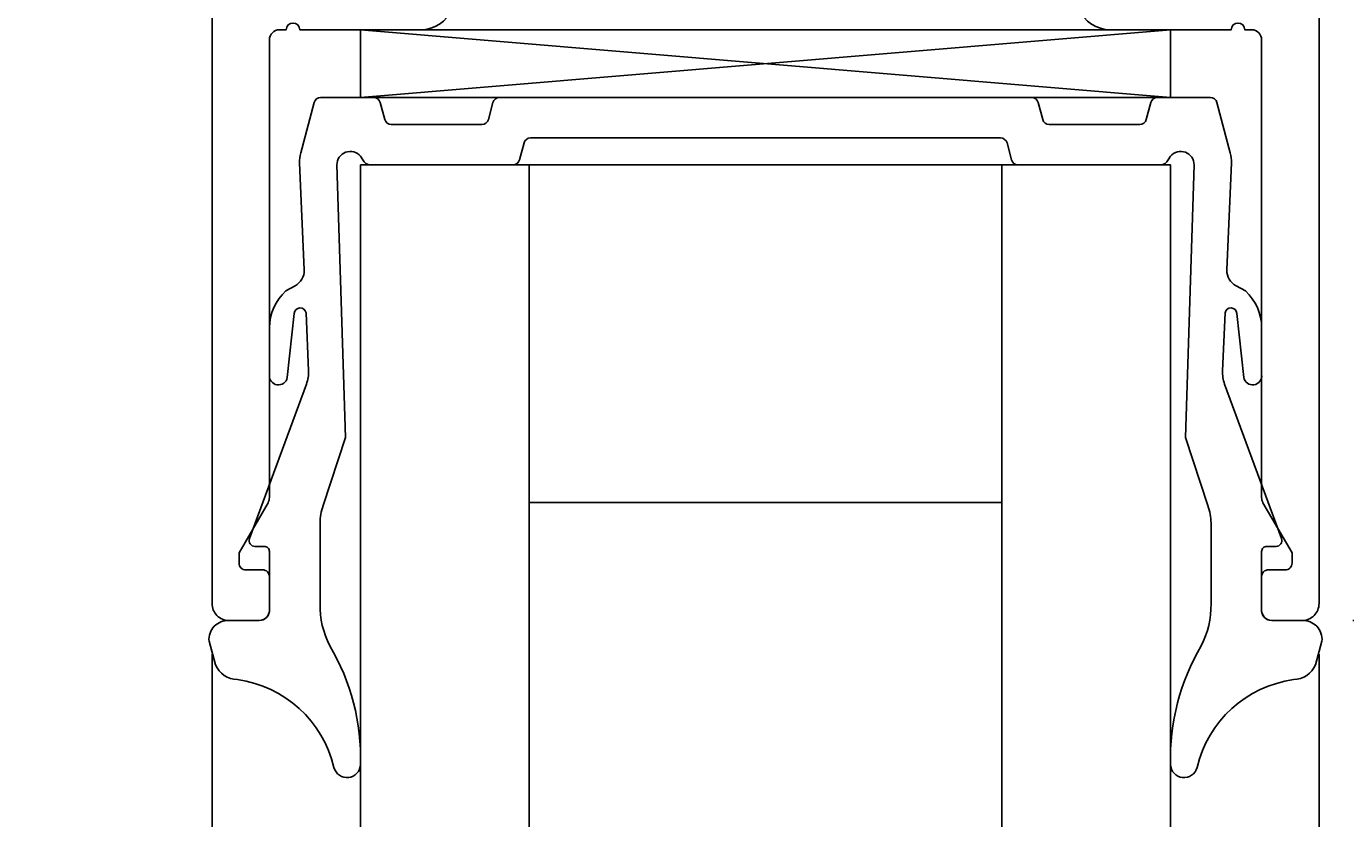
# Model space of a CAD drawing. Extents: x -10 to 196, y -107 to 86.
# Drawn here: x 126 to 165, y -65 to -41 of the extents above; entities that cross this region are included whole.
import ezdxf

# ---------------------------------------------------------------- set-up
doc = ezdxf.new("R2010")
doc.units = 0
doc.header["$LTSCALE"] = 4
doc.layers.get('0').update_dxf_attribs({"linetype": 'CONTINUOUS'})
doc.layers.get('DEFPOINTS').update_dxf_attribs({"linetype": 'CONTINUOUS'})
for name, color, linetype in [('SAPA_FOGBAND', 2, 'CONTINUOUS'), ('SAPA_GLAS', 4, 'CONTINUOUS'), ('SAPA_MATT', 1, 'CONTINUOUS'), ('SAPA_PROFIL', 7, 'CONTINUOUS')]:
    doc.layers.add(name, color=color, linetype=linetype)
doc.styles.add('ISO', font='txt')
doc.dimstyles.get("Standard").update_dxf_attribs({"dimtxt": 0.18, "dimasz": 0.18, "dimexe": 0.18, "dimexo": 0.0625, "dimgap": 0.09, "dimtad": 0, "dimtih": 1, "dimtoh": 1, "dimzin": 0, "dimcen": 0.09, "dimazin": 3, "dimtfac": 1, "dimtofl": 0, "dimtmove": 0, "dimatfit": 3})

# ---------------------------------------------------------------- blocks, each defined once
blk = doc.blocks.new('*U49')
at = {"layer": 'SAPA_MATT', "color": 2, "style": 'ISO'}
blk.add_text('67', height=3, rotation=90, dxfattribs=at).set_placement((183.4, -27.6))
blk = doc.blocks.new('*D37')
at = {"layer": 'DEFPOINTS', "color": 0}
for p in [(165.9, 8), (163.9, -59), (184.4, -59)]:
    blk.add_point(p, dxfattribs=at)
at = {"layer": 'SAPA_MATT'}
for p, q in [((167.4, 8), (185.9, 8)), ((184.4, 5), (184.4, -56)), ((165.4, -59), (185.9, -59))]:
    blk.add_line(p, q, dxfattribs=at)
for points in [[(183.9, 5), (184.9, 5), (184.4, 8)], [(183.9, -56), (184.9, -56), (184.4, -59)]]:
    blk.add_solid(points, dxfattribs=at)
blk.add_blockref('*U49', (0, 0))
blk = doc.blocks.new('*U50')
at = {"layer": 'SAPA_MATT', "color": 2, "style": 'ISO'}
blk.add_text('105.5', height=3, rotation=90, dxfattribs=at).set_placement((193.4, -10.6))
blk = doc.blocks.new('*D36')
at = {"layer": 'DEFPOINTS', "color": 0}
for p in [(145.3, 46.5), (163.9, -59), (194.4, -59)]:
    blk.add_point(p, dxfattribs=at)
at = {"layer": 'SAPA_MATT'}
for p, q in [((146.8, 46.5), (195.9, 46.5)), ((194.4, 43.5), (194.4, -56)), ((165.4, -59), (195.9, -59))]:
    blk.add_line(p, q, dxfattribs=at)
for points in [[(193.9, 43.5), (194.9, 43.5), (194.4, 46.5)], [(193.9, -56), (194.9, -56), (194.4, -59)]]:
    blk.add_solid(points, dxfattribs=at)
blk.add_blockref('*U50', (0, 0))
blk = doc.blocks.new('*U52')
at = {"layer": 'SAPA_MATT', "color": 2, "style": 'ISO'}
blk.add_text('150.4', height=3, dxfattribs=at).set_placement((84.7, -104.505))
blk = doc.blocks.new('*D34')
at = {"layer": 'DEFPOINTS', "color": 0}
for p in [(14, 0.3), (164.4, -58.5), (164.4, -105.505)]:
    blk.add_point(p, dxfattribs=at)
at = {"layer": 'SAPA_MATT'}
for p, q in [((14, -1.2), (14, -107.005)), ((164.4, -60), (164.4, -107.005)), ((17, -105.505), (161.4, -105.505))]:
    blk.add_line(p, q, dxfattribs=at)
for points in [[(17, -105.005), (17, -106.005), (14, -105.505)], [(161.4, -105.005), (161.4, -106.005), (164.4, -105.505)]]:
    blk.add_solid(points, dxfattribs=at)
blk.add_blockref('*U52', (0, 0))
blk = doc.blocks.new('*U53')
at = {"layer": 'SAPA_MATT', "color": 2, "style": 'ISO'}
blk.add_text('32.8', height=3, dxfattribs=at).set_placement((144.4, -94.505))
blk = doc.blocks.new('*D33')
at = {"layer": 'DEFPOINTS', "color": 0}
for p in [(131.6, -58.5), (164.4, -58.5), (164.4, -95.505)]:
    blk.add_point(p, dxfattribs=at)
at = {"layer": 'SAPA_MATT'}
for p, q in [((131.6, -60), (131.6, -97.005)), ((164.4, -60), (164.4, -97.005)), ((134.6, -95.505), (161.4, -95.505))]:
    blk.add_line(p, q, dxfattribs=at)
for points in [[(134.6, -95.005), (134.6, -96.005), (131.6, -95.505)], [(161.4, -95.005), (161.4, -96.005), (164.4, -95.505)]]:
    blk.add_solid(points, dxfattribs=at)
blk.add_blockref('*U53', (0, 0))

msp = doc.modelspace()

# ---------------------------------------------------------------- linework, layer by layer
at = {"layer": 'SAPA_FOGBAND'}
msp.add_lwpolyline([(134.331, -48.615), (134.196, -45.447, -0.075646), (134.229, -45.148), (134.626, -43.654, -0.341216), (134.819, -43.505), (136.39, -43.505, -0.339453), (136.583, -43.653), (136.718, -44.157, 0.339454), (136.911, -44.305), (139.595, -44.305, 0.339456), (139.788, -44.157), (139.923, -43.653, -0.339452), (140.117, -43.505), (148, -43.505), (155.884, -43.505, -0.339452), (156.077, -43.653), (156.212, -44.157, 0.339456), (156.405, -44.305), (159.089, -44.305, 0.339454), (159.283, -44.157), (159.418, -43.653, -0.339453), (159.611, -43.505), (161.181, -43.505, -0.341216), (161.375, -43.654), (161.771, -45.148, -0.075646), (161.804, -45.447), (161.669, -48.615, 0.292558), (161.941, -49.082), (162.217, -49.238, -0.209679), (162.7, -50.325), (162.7, -51.72, -0.969716), (162.169, -51.8), (161.966, -49.901, 0.888264), (161.615, -49.89), (161.541, -51.608, 0.099217), (161.602, -51.996), (163.29, -56.576, -0.521812), (163.13, -56.805), (162.85, -56.805), (162.85, -56.805), (162.85, -56.805, 0.414215), (162.7, -56.955), (162.7, -58.67, 0.441065), (163, -59), (163.9, -59, -0.451145), (164.488, -59.611), (164.3, -60.311, -0.285848), (163.647, -60.753, 0.309905), (160.786, -63.355, -0.870198), (160, -63.266, -0.141478), (160.912, -59.747), (160.912, -59.747, 0.12339), (161.2, -58.508), (161.2, -58.508), (161.2, -58.508), (161.2, -58.508), (161.2, -58.508), (161.2, -56.115, 0.088476), (161.108, -55.597), (160.445, -53.58), (160.445, -53.58), (160.7, -45.505, 0.698555), (160, -45.245), (159.931, -45.351, -0.302776), (159.7, -45.505), (155.484, -45.505, -0.339454), (155.291, -45.357), (155.156, -44.853, 0.339454), (154.963, -44.705), (148, -44.705), (141.037, -44.705, 0.339454), (140.844, -44.853), (140.709, -45.357, -0.339454), (140.516, -45.505), (136.3, -45.505, -0.302776), (136.069, -45.351), (136, -45.245, 0.698555), (135.3, -45.505), (135.555, -53.58), (135.555, -53.58), (134.893, -55.597, 0.088476), (134.8, -56.115), (134.8, -58.508), (134.8, -58.508), (134.8, -58.508), (134.8, -58.508), (134.8, -58.508, 0.12339), (135.088, -59.747), (135.088, -59.747, -0.141478), (136, -63.266, -0.870198), (135.214, -63.355, 0.309905), (132.353, -60.753, -0.285848), (131.7, -60.311), (131.512, -59.611, -0.451145), (132.1, -59), (133, -59, 0.441065), (133.3, -58.67), (133.3, -56.955, 0.414215), (133.15, -56.805), (133.15, -56.805), (133.15, -56.805), (132.87, -56.805, -0.521812), (132.711, -56.576), (134.398, -51.996, 0.099217), (134.459, -51.608), (134.386, -49.89, 0.888264), (134.034, -49.901), (133.831, -51.8, -0.969716), (133.3, -51.72), (133.3, -50.325, -0.209679), (133.784, -49.238), (134.059, -49.082, 0.292558), (134.331, -48.615)], format="xyb", close=True, dxfattribs=at)
at = {"layer": 'SAPA_GLAS'}
for p, q in [((136.004, -41.5), (160.004, -43.505)), ((136.004, -43.502), (160.004, -41.5))]:
    msp.add_line(p, q, dxfattribs=at)
for points in [[(136.004, -43.502), (136.004, -41.5), (160.004, -41.5), (160.004, -43.505), (136.004, -43.505)], [(136, -80.505), (136, -45.505), (141, -45.505), (141, -80.505)], [(160, -80.505), (160, -45.505), (155, -45.505), (155, -80.505)]]:
    msp.add_lwpolyline(points, dxfattribs=at)
msp.add_lwpolyline([(155, -45.505), (155, -55.505), (141, -55.505), (141, -45.505)], close=True, dxfattribs=at)
at = {"layer": 'SAPA_PROFIL'}
for points in [[(138.493, -39.793, -0.668179), (137.786, -41.5), (134.2, -41.5, 1), (133.8, -41.5), (133.6, -41.5, 0.414214), (133.3, -41.8), (133.3, -55.361, -0.131652), (133.26, -55.511), (132.4, -57), (132.4, -57.3, 0.414214), (132.6, -57.5), (133.1, -57.5, -0.414214), (133.3, -57.7), (133.3, -58.7, -0.414214), (133, -59), (132.1, -59, -0.414214), (131.6, -58.5), (131.6, 6.5)], [(157.507, -39.793, 0.668179), (158.214, -41.5), (161.8, -41.5, -1), (162.2, -41.5), (162.4, -41.5, -0.414214), (162.7, -41.8), (162.7, -55.361, 0.131652), (162.74, -55.511), (163.6, -57), (163.6, -57.3, -0.414214), (163.4, -57.5), (162.9, -57.5, 0.414214), (162.7, -57.7), (162.7, -58.7, 0.414214), (163, -59), (163.9, -59, 0.414214), (164.4, -58.5), (164.4, 6.5)]]:
    msp.add_lwpolyline(points, format="xyb", dxfattribs=at)

# ---------------------------------------------------------------- dimensions: what is measured, and where the dimension line sits
at = {"layer": 'SAPA_MATT'}
for base, p1, p2, angle, picture, middle in [((194.4, -59), (145.3, 46.5), (163.9, -59), 270, '*D36', (191.9, -6.25)), ((184.4, -59), (165.9, 8), (163.9, -59), 90, '*D37', (181.9, -25.5)), ((164.4, -95.505), (131.6, -58.5), (164.4, -58.5), 180, '*D33', (148, -93.005))]:
    dim = msp.add_linear_dim(base=base, p1=p1, p2=p2, angle=angle, dimstyle='Standard', override={"dimscale": 1, "dimdec": 1}, dxfattribs=at)
    dim.commit()
    dim.dimension.update_dxf_attribs({"geometry": picture, "text_midpoint": middle})
dim = msp.add_linear_dim(base=(164.4, -105.505), p1=(14, 0.3), p2=(164.4, -58.5), dimstyle='Standard', override={"dimscale": 1, "dimdec": 1}, dxfattribs=at)
dim.commit()
dim.dimension.update_dxf_attribs({"geometry": '*D34', "text_midpoint": (89.2, -103.005)})

doc.saveas('drawing.dxf')
